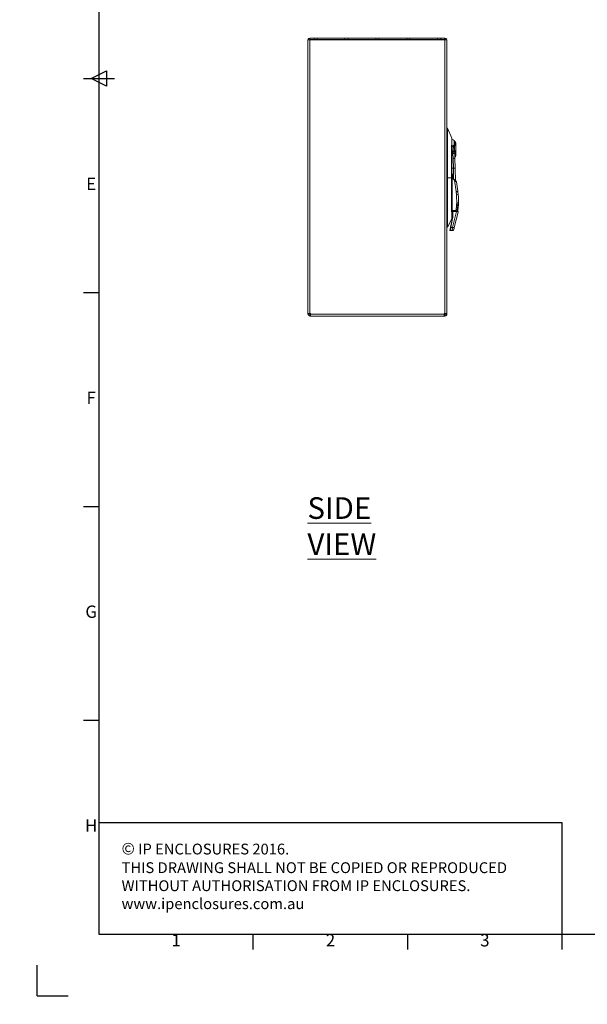
# Model space of a CAD drawing. Units: millimetres. Extents: x 63 to 4291, y 73 to 3057.
# Drawn here: x 63 to 982, y 73 to 1667 of the extents above; entities that cross this region are included whole.
import ezdxf
from ezdxf.enums import TextEntityAlignment as Align

# ---------------------------------------------------------------- set-up
doc = ezdxf.new("R2010")
doc.units = ezdxf.units.MM
doc.header["$LTSCALE"] = 2
doc.layers.add('Dimensions', color=7, linetype='Continuous')
doc.layers.add('Title Block', color=7, linetype='Continuous')
doc.styles.add('ISO Proportional', font='ARIALN.TTF', dxfattribs={"width": 0.8})
doc.styles.add('SLDTEXTSTYLE1', font='romans.shx', dxfattribs={"width": 0.75})
doc.styles.get("Standard").update_dxf_attribs({"font": 'romans.shx', "width": 0.8})

# ---------------------------------------------------------------- blocks, each defined once
blk = doc.blocks.new('ISO A1 title block')
at = {"layer": 'Title Block'}
for p, q in [((20, 574), (20, 20)), ((15, 297), (25, 297)), ((17.5, 297), (22.5, 299.5)), ((22.5, 294.5), (17.5, 297)), ((22.5, 299.5), (22.5, 294.5)), ((15, 227.75), (20, 227.75)), ((15, 158.5), (20, 158.5)), ((15, 89.25), (20, 89.25)), ((20, 20), (820, 20)), ((70, 15), (70, 20)), ((120, 15), (120, 20)), ((170, 15), (170, 20)), ((0, 0), (0, 10)), ((0, 0), (10, 0))]:
    blk.add_line(p, q, dxfattribs=at)
at = {"layer": 'Title Block', "style": 'ISO Proportional'}
for s, p in [('E', (17.5, 262.375)), ('F', (17.5, 193.125)), ('G', (17.5, 123.875)), ('H', (17.5, 54.625)), ('1', (45, 17.5)), ('2', (95, 17.5)), ('3', (145, 17.5))]:
    blk.add_text(s, height=4, dxfattribs=at).set_placement(p, align=Align.MIDDLE)
at = {"layer": 'Title Block', "style": 'ISO Proportional', "flags": 8}
for tag, p in [('FILENAME', (747, 43)), ('DATE', (772, 43)), ('SCALE', (802, 43)), ('EDITION', (787, 23)), ('SHEET', (802, 23))]:
    blk.add_attdef(tag, text='', height=2.5, dxfattribs=at).set_placement(p, align=Align.MIDDLE_LEFT)
blk.add_attdef('DRAWING_NUMBER', text='', height=3, dxfattribs=at).set_placement((755, 25), align=Align.MIDDLE)

msp = doc.modelspace()

# ---------------------------------------------------------------- hatches: boundary and pattern name
at = {"linetype": 'Continuous', "lineweight": 18}
h = msp.add_hatch(dxfattribs=at)
h.set_pattern_fill('ANSI32', style=0)
h.paths.add_polyline_path([(63.4, 73.5), (63.4, 73.6), (63, 73.6), (63, 73.5)], flags=0)
h = msp.add_hatch(dxfattribs=at)
h.set_pattern_fill('ANSI32', style=0)
h.paths.add_polyline_path([(113.5, 73.6), (113.5, 73.5), (113.8, 73.5), (113.8, 73.6)], flags=0)

# ---------------------------------------------------------------- linework, layer by layer
at = {"color": 7, "linetype": 'Continuous', "lineweight": 18}
for p, q in [((529.7, 1634.5), (529.9, 1635.8)), ((529.9, 1635), (529.7, 1634.4)), ((529.7, 1634.4), (529.7, 1634.5)), ((529.7, 1634.4), (529.7, 1191.9)), ((531.7, 1635), (529.9, 1635.8)), ((532.8, 1635), (529.9, 1635)), ((532.8, 1635.1), (532.8, 1637.6)), ((539.7, 1637.6), (532.8, 1637.6)), ((539.7, 1635.1), (532.8, 1635.1)), ((532.8, 1191.9), (532.8, 1635)), ((751.6, 1635), (532.8, 1635)), ((534, 1635), (534, 1635.1)), ((539.7, 1635.1), (539.7, 1637.6)), ((539.7, 1637.6), (544.7, 1637.6)), ((539.7, 1635.1), (544.7, 1635.1)), ((544.7, 1635.1), (544.7, 1637.6)), ((589.7, 1637.6), (544.7, 1637.6)), ((589.7, 1635.1), (544.7, 1635.1)), ((589.7, 1635.1), (589.7, 1637.6)), ((589.7, 1637.6), (594.7, 1637.6)), ((589.7, 1635.1), (594.7, 1635.1)), ((594.7, 1635.1), (594.7, 1637.6)), ((639.7, 1637.6), (594.7, 1637.6)), ((639.7, 1635.1), (594.7, 1635.1)), ((639.7, 1635.1), (639.7, 1637.6)), ((639.7, 1637.6), (644.7, 1637.6)), ((639.7, 1635.1), (644.7, 1635.1)), ((644.7, 1635.1), (644.7, 1637.6)), ((689.7, 1637.6), (644.7, 1637.6)), ((689.7, 1635.1), (644.7, 1635.1)), ((689.7, 1635.1), (689.7, 1637.6)), ((689.7, 1637.6), (694.7, 1637.6)), ((689.7, 1635.1), (694.7, 1635.1)), ((694.7, 1635.1), (694.7, 1637.6)), ((739.7, 1637.6), (694.7, 1637.6)), ((739.7, 1635.1), (694.7, 1635.1)), ((739.7, 1635.1), (739.7, 1637.6)), ((739.7, 1637.6), (744.7, 1637.6)), ((739.7, 1635.1), (744.7, 1635.1)), ((744.7, 1635.1), (744.7, 1637.6)), ((751.6, 1637.6), (744.7, 1637.6)), ((751.6, 1635.1), (744.7, 1635.1)), ((750.3, 1635.1), (750.3, 1635)), ((751.6, 1635.1), (751.6, 1637.6)), ((751.6, 1635), (751.6, 1191.9)), ((754.4, 1635), (751.6, 1635)), ((752.7, 1635), (754.4, 1635.8)), ((754.4, 1635.8), (754.7, 1634.5)), ((754.7, 1634.4), (754.4, 1635)), ((754.7, 1634.4), (754.7, 1634.5)), ((754.7, 1634.4), (754.7, 1191.9)), ((755.9, 1491.6), (754.7, 1491.6)), ((754.7, 1491.6), (755.9, 1491.6)), ((755.9, 1491.6), (762.8, 1475.7)), ((764.6, 1452.8), (764.6, 1454.6)), ((764.6, 1450.6), (764.6, 1452.8)), ((764.6, 1450.6), (764.7, 1442.7)), ((767.3, 1464.7), (767.3, 1464.8)), ((767.3, 1454.1), (767.3, 1454.2)), ((767.5, 1452.8), (767.3, 1454.1)), ((767.5, 1452.6), (767.5, 1452.8)), ((767.5, 1451.4), (767.5, 1452.6)), ((767.6, 1450.6), (767.5, 1451.4)), ((767.6, 1454.2), (767.8, 1452.9)), ((767.6, 1450.4), (767.6, 1450.6)), ((767.8, 1452.9), (767.8, 1452.8)), ((767.8, 1452.8), (767.8, 1451.6)), ((767.8, 1451.6), (767.9, 1450.9)), ((767.9, 1450.9), (767.9, 1450.7)), ((769.1, 1453.5), (769.1, 1454.5)), ((769.1, 1452.6), (769.1, 1453.5)), ((769.1, 1451.8), (769.1, 1452.6)), ((764.7, 1442.7), (765.2, 1426.8)), ((767.7, 1442.7), (767.6, 1450.4)), ((768.2, 1426.8), (767.7, 1442.7)), ((765.2, 1426.8), (765.5, 1417)), ((765.2, 1426.8), (765.2, 1426.8)), ((768.8, 1406.6), (768.2, 1426.8)), ((755.9, 1411.6), (762.4, 1411.6)), ((762.9, 1411.6), (762.4, 1411.6)), ((762.9, 1411.8), (762.9, 1359.4)), ((763.6, 1411.8), (763.4, 1411.6)), ((763.4, 1359.4), (763.4, 1411.6)), ((763.4, 1411.6), (767.1, 1407.9)), ((763.6, 1411.8), (767.3, 1408.1)), ((764.1, 1416.8), (764.1, 1411.4)), ((765.1, 1417.3), (764.6, 1417.3)), ((765.6, 1416.8), (765.6, 1414.8)), ((765.6, 1414.8), (765.6, 1409.9)), ((767.3, 1408.1), (767.1, 1407.9)), ((767.1, 1407.9), (769.6, 1389.5)), ((772.6, 1389.9), (770.5, 1404.8)), ((769.6, 1389.5), (772.6, 1389.9)), ((769.6, 1389.5), (769.7, 1388.6)), ((772.7, 1388.9), (769.7, 1388.6)), ((769.7, 1388.6), (770.2, 1384)), ((773.2, 1384.3), (772.7, 1388.9)), ((773.2, 1384.3), (770.2, 1384)), ((762.9, 1359.4), (762.9, 1358.9)), ((763.4, 1359.4), (762.9, 1359.4)), ((763.3, 1357.7), (763.4, 1356.7)), ((763.4, 1356.7), (763.5, 1356.1)), ((763.7, 1357.1), (763.7, 1346.9)), ((763.9, 1331.2), (770.3, 1357.1)), ((770.3, 1357.6), (764.2, 1357.6)), ((764.2, 1357.1), (764.2, 1357.6)), ((764.2, 1357.1), (770.3, 1357.1)), ((764.2, 1357.1), (764.2, 1346.8)), ((769.3, 1358.3), (764.4, 1358.3)), ((764.4, 1357.8), (764.4, 1358.3)), ((769.3, 1357.8), (764.4, 1357.8)), ((766.8, 1330.8), (773, 1355.7)), ((769.3, 1357.8), (769.3, 1358.3)), ((771.1, 1360.2), (771.2, 1360.9)), ((771.1, 1359.9), (771.1, 1360.2)), ((771.2, 1359.8), (771.3, 1360.1)), ((771.4, 1360.8), (771.3, 1360.1)), ((771.6, 1363.2), (771.7, 1364.2)), ((771.7, 1361), (771.6, 1360.4)), ((771.9, 1364.2), (771.7, 1363.2)), ((772, 1366.6), (772.1, 1367.6)), ((772.2, 1367.6), (772.1, 1366.6)), ((772.3, 1358.2), (772.2, 1358.3)), ((772.3, 1369.6), (772.4, 1370.7)), ((772.4, 1369.6), (772.5, 1370.7)), ((772.8, 1370.7), (772.6, 1369)), ((772.6, 1365.7), (772.6, 1365.7)), ((772.8, 1361.4), (772.7, 1361.5)), ((772.8, 1368.8), (772.8, 1368.8)), ((773, 1355.9), (773, 1355.7)), ((773.4, 1367.8), (773.4, 1367.9)), ((762.7, 1344.9), (755.9, 1331.6)), ((763.6, 1345.9), (760.7, 1331.4)), ((764.1, 1345.7), (761.2, 1331.2)), ((762.9, 1347.4), (763.2, 1347.4)), ((763.7, 1346.9), (763.6, 1345.9)), ((764.2, 1346.8), (764.1, 1345.7)), ((754.7, 1331.6), (755.9, 1331.6)), ((754.7, 1331.6), (755.9, 1331.6)), ((760.2, 1325.9), (763.2, 1325.9)), ((761.2, 1331.2), (763.9, 1331.2)), ((763.2, 1325.9), (763.3, 1326.1)), ((529.7, 1191.9), (532.8, 1191.9)), ((529.7, 1191.8), (529.7, 1191.9)), ((532.2, 1191.8), (529.7, 1191.8)), ((529.7, 1191.8), (529.7, 1190.7)), ((532.2, 1190.7), (529.7, 1190.7)), ((532.2, 1191.9), (532.2, 1191.8)), ((532.2, 1191.8), (532.2, 1190.7)), ((532.2, 1190.6), (532.2, 1190.8)), ((532.8, 1190.2), (532.4, 1190.2)), ((534, 1191.9), (532.8, 1191.9)), ((534, 1190.2), (532.8, 1190.2)), ((532.8, 1190.1), (532.8, 1187.6)), ((534, 1190.1), (532.8, 1190.1)), ((534, 1187.6), (532.8, 1187.6)), ((534, 1190.7), (534, 1191.9)), ((750.3, 1190.7), (534, 1190.7)), ((534, 1190.7), (534, 1187.6)), ((750.3, 1187.6), (534, 1187.6)), ((751.6, 1191.9), (750.3, 1191.9)), ((750.3, 1191.9), (750.3, 1190.7)), ((750.3, 1187.6), (750.3, 1190.7)), ((751.6, 1190.2), (750.3, 1190.2)), ((751.6, 1190.1), (750.3, 1190.1)), ((751.6, 1187.6), (750.3, 1187.6)), ((751.6, 1191.9), (754.7, 1191.9)), ((751.9, 1190.2), (751.6, 1190.2)), ((751.6, 1190.1), (751.6, 1187.6)), ((752.2, 1190.8), (752.1, 1190.6)), ((752.2, 1191.9), (752.2, 1191.8)), ((752.2, 1191.8), (754.7, 1191.8)), ((752.2, 1191.8), (752.2, 1190.7)), ((752.2, 1190.7), (754.7, 1190.7)), ((754.7, 1191.8), (754.7, 1191.9)), ((754.7, 1191.8), (754.7, 1190.7))]:
    msp.add_line(p, q, dxfattribs=at)
at = {"color": 8, "linetype": 'Continuous', "lineweight": 18}
for p, q in [((762.9, 1460.9), (763.1, 1461.3)), ((764.6, 1454.6), (762.9, 1454.4)), ((764.6, 1452.8), (762.9, 1452.8)), ((762.9, 1426.8), (765.2, 1426.8)), ((762.9, 1426.8), (765.2, 1426.8)), ((754.7, 1411.6), (755.9, 1411.6)), ((765.6, 1414.8), (765.7, 1409.7)), ((763.2, 1347.4), (763.2, 1358)), ((764.4, 1357.6), (764.4, 1357.8)), ((770.3, 1357.1), (770.3, 1357.6)), ((771.2, 1359.7), (771.2, 1359.8)), ((771.6, 1360.4), (771.4, 1359.3)), ((771.7, 1363), (771.7, 1363.2)), ((532.8, 1191.9), (532.8, 1190.2)), ((751.6, 1190.2), (751.6, 1191.9))]:
    msp.add_line(p, q, dxfattribs=at)
at = {"color": 7, "linetype": 'Continuous', "lineweight": 18, "flags": 128}
for points in [[(762.4, 1463.7), (762.4, 1463.6), (762.4, 1463.6), (762.4, 1463.5), (762.4, 1463.3), (762.4, 1462.9), (762.4, 1462.3), (762.4, 1461.1), (762.4, 1459.1), (762.4, 1455.5), (762.4, 1449.1), (762.4, 1437.6), (762.4, 1411.6)], [(769.1, 1453.5), (769, 1453.4), (769, 1453.3), (768.9, 1453.2), (768.7, 1453.1), (768.5, 1453), (768.3, 1452.9), (768.1, 1452.9), (767.8, 1452.8)], [(762.4, 1411.6), (762.4, 1384.3), (762.4, 1369), (762.4, 1362.3), (762.4, 1359.4), (762.4, 1358.1), (762.4, 1357.5), (762.4, 1357.2), (762.4, 1357.1), (762.4, 1357.1), (762.4, 1357.1), (762.4, 1357)], [(773, 1355.7), (773, 1355.8), (773, 1355.9)], [(763.2, 1325.9), (763.7, 1325.9), (763.9, 1326)]]:
    msp.add_lwpolyline(points, dxfattribs=at)
at = {"color": 8, "linetype": 'Continuous', "lineweight": 18, "flags": 128}
for points in [[(763.7, 1357.4), (763.7, 1357.4), (763.6, 1357.5)], [(772.3, 1358.2), (772.3, 1358.2), (772.3, 1358.3)]]:
    msp.add_lwpolyline(points, dxfattribs=at)
at = {"color": 7, "linetype": 'Continuous', "lineweight": 18}
for centre, radius, start, end in [((532.8, 1634.5), 3.1, 90, 155.4447), ((532.8, 1634.5), 0.6, 90, 123.5573), ((751.6, 1634.5), 3.1, 24.5553, 90), ((751.6, 1634.5), 0.6, 56.4427, 90), ((761.9, 1475.3), 1, 0, 23.5638), ((759.6, 1462.6), 11.4, 53.4614, 73.0117), ((751.7, 1434.1), 29.5, 67.3055, 67.6303), ((764.9, 1446.7), 7.88, 72.2609, 92.6363), ((765.1, 1383.7), 69.1, 88.0114, 90.4251), ((765.3, 1405.2), 45.4, 87.1311, 90.916), ((765.8, 1461.8), 3.26, 63.3686, 80.4803), ((767.9, 1452.3), 0.647, 104.8529, 135.3169), ((767.9, 1452.2), 0.623, 105.1208, 137.2278), ((768, 1451.2), 0.47, 105.2467, 154.0604), ((767.9, 1450.5), 0.404, 102.525, 163.6163), ((767.7, 1453.1), 1.47, 276.5859, 341.1516), ((767.5, 1452.2), 1.56, 281.545, 346.212), ((766.8, 1399.7), 43, 88.8022, 92.798), ((763.2, 1411.8), 0.3, 45, 180), ((764.6, 1416.8), 0.5, 90, 180), ((765.1, 1416.8), 0.5, 30.7836, 90), ((770.2, 1404.8), 0.3, 7.8573, 45), ((747.8, 1386.5), 25, 5.5864, 7.8573), ((772.6, 1371.1), 0.388, 288.8365, 341.8337), ((673.6, 1374.5), 100, 357.4506, 5.5864), ((763.4, 1356.4), 0.328, 49.1762, 95.7752), ((764.2, 1357.1), 0.5, 90, 180), ((764, 1358.3), 1.24, 252.3487, 275.7166), ((770.8, 1357.9), 2.26, 77.4061, 81.1002), ((770.6, 1357.2), 2.71, 77.9008, 80.9996), ((770.9, 1358.7), 2.19, 77.7451, 81.5111), ((771.5, 1360.1), 0.285, 86.7101, 168.5796), ((771.3, 1361.2), 1.98, 78.8846, 82.905), ((771.5, 1362.3), 1.89, 79.3737, 83.5096), ((771.5, 1361.3), 0.375, 293.4173, 344.2962), ((771.8, 1364.9), 1.7, 80.5196, 84.9427), ((772, 1366), 1.62, 81.014, 85.5691), ((772, 1364.7), 0.386, 292.1905, 342.5806), ((673.6, 1374.5), 100, 350.0216, 350.5715), ((772.2, 1368.6), 1.03, 79.6906, 86.6067), ((772.3, 1360.5), 0.287, 267.1979, 350.1448), ((772.3, 1370), 0.698, 77.1645, 87.0539), ((772.4, 1368.1), 0.397, 290.8644, 340.4998), ((673.6, 1374.5), 100, 351.8729, 352.4334), ((772.8, 1363.7), 0.285, 266.7294, 351.4334), ((773.1, 1367), 0.282, 266.0887, 352.428), ((673.6, 1374.5), 100, 353.7507, 354.3204), ((773.3, 1370.1), 0.283, 266.4145, 354.1062), ((673.6, 1374.5), 100, 355.6658, 356.1082), ((761.9, 1345.4), 1, 332.6789, 0), ((763.2, 1346.9), 0.5, 0, 90), ((764.2, 1347), 1.3, 241.5549, 264.3542), ((764, 1348.1), 1.24, 252.3487, 275.7166), ((760.2, 1326.4), 0.5, 168.6901, 270), ((761.3, 1332.5), 1.3, 241.5549, 264.3542), ((766.4, 1338.2), 7.41, 250.4935, 273.3876), ((763.2, 1328.9), 3, 318.5717, 346), ((532.8, 1190.7), 3.1, 180, 270), ((532.8, 1190.7), 0.6, 180, 270), ((751.6, 1190.7), 3.1, 270, 0), ((751.6, 1190.7), 0.6, 270, 0)]:
    msp.add_arc(centre, radius, start, end, dxfattribs=at)
at = {"color": 8, "linetype": 'Continuous', "lineweight": 18}
for centre, radius, start, end in [((759.6, 1462.8), 3.81, 337.6205, 28.6095), ((771.5, 1358.9), 0.243, 335.8362, 56.629), ((772, 1362.2), 0.235, 335.8114, 52.5299), ((772.4, 1365.6), 0.229, 336.2778, 43.7558), ((772.5, 1361.4), 0.268, 352.8139, 34.5464), ((772.7, 1368.6), 0.226, 338.1566, 44.1517)]:
    msp.add_arc(centre, radius, start, end, dxfattribs=at)
at = {"color": 7, "linetype": 'Continuous', "lineweight": 18}
for points, knots in [([(755.9, 1491.6), (755.9, 1491.5), (755.9, 1491.5), (755.9, 1491.6), (755.9, 1491.4), (755.9, 1490.6), (755.9, 1489.4), (755.9, 1487.9), (755.9, 1486.4), (755.9, 1484.9), (755.9, 1460), (755.9, 1435.5), (755.9, 1411.6)], [0, 0, 0, 0, 0.125046, 0.140677, 0.156217, 0.171757, 0.187296, 0.202835, 0.218463, 0.234093, 0.249724, 1, 1, 1, 1]), ([(762.8, 1475.7), (762.8, 1475.7), (762.8, 1475.6), (762.8, 1474.9), (762.8, 1473.8), (762.8, 1472.3), (762.8, 1470.5), (762.8, 1468.5), (762.7, 1466.5), (762.6, 1465.1), (762.5, 1464.3), (762.4, 1464), (762.4, 1463.8), (762.4, 1463.8), (762.4, 1463.7), (762.4, 1463.7), (762.4, 1463.7), (762.4, 1463.7), (762.4, 1463.7)], [0, 0, 0, 0, 0.123891, 0.247978, 0.371533, 0.495609, 0.619041, 0.744013, 0.869703, 0.942269, 0.9745, 0.988758, 0.995049, 0.997821, 0.999041, 0.999578, 0.999814, 1, 1, 1, 1]), ([(762.9, 1411.6), (762.9, 1423.4), (762.9, 1436), (762.9, 1449.5), (762.9, 1452), (762.9, 1454.5), (762.9, 1457), (762.9, 1459.5), (762.9, 1462), (762.9, 1464.5), (762.9, 1466.9), (762.9, 1469), (762.9, 1470.8), (762.9, 1472.4), (762.9, 1473.7), (762.9, 1474.6), (762.9, 1475.2), (762.9, 1475.3), (762.9, 1475.3)], [0, 0, 0, 0, 0.499941, 0.535093, 0.570245, 0.605397, 0.640549, 0.675701, 0.710853, 0.746003, 0.781236, 0.812391, 0.843699, 0.874895, 0.906199, 0.93744, 0.968731, 1, 1, 1, 1]), ([(767.2, 1470.8), (767.1, 1470.9), (766.9, 1471.3), (766.6, 1471.6), (766.3, 1471.7)], [0, 0, 0, 0, 0.359917, 1, 1, 1, 1]), ([(767.5, 1470.4), (767.4, 1470.5), (767.3, 1470.6), (767.2, 1470.7), (767.2, 1470.8)], [0, 0, 0, 0, 0.5, 1, 1, 1, 1]), ([(769.1, 1467.3), (769, 1467.6), (769, 1468.2), (768.7, 1469.1), (768.2, 1469.9), (767.7, 1470.3), (767.4, 1470.5)], [0, 0, 0, 0, 0.24546, 0.498474, 0.752282, 1, 1, 1, 1]), ([(769.1, 1463.5), (769.1, 1463.9), (769.1, 1464.9), (769.1, 1466.1), (769.1, 1466.8), (769.1, 1467.2), (769.1, 1467.2), (769.1, 1467.3)], [0, 0, 0, 0, 0.250386, 0.501583, 0.752737, 0.880894, 1, 1, 1, 1]), ([(763.1, 1461.3), (763.7, 1461.9), (765, 1463.1), (765.9, 1464.4), (766.3, 1465)], [0, 0, 0, 0, 0.500731, 1, 1, 1, 1]), ([(766.3, 1465), (766.3, 1464.7), (766.1, 1464), (765.9, 1462.9), (765.7, 1461.7), (765.4, 1460.5), (765.2, 1459.4), (765, 1458.4), (764.9, 1457.5), (764.8, 1456.4), (764.6, 1455.5), (764.6, 1454.9), (764.6, 1454.6)], [0, 0, 0, 0, 0.106499, 0.216126, 0.314969, 0.454208, 0.549517, 0.634229, 0.73301, 0.827864, 0.925312, 1, 1, 1, 1]), ([(767.3, 1454.2), (767.2, 1455.1), (766.9, 1456.9), (766.9, 1459.6), (767.1, 1462.3), (767.2, 1463.9), (767.3, 1464.7)], [0, 0, 0, 0, 0.251169, 0.505352, 0.754708, 1, 1, 1, 1]), ([(767.5, 1464.6), (767.5, 1463.8), (767.3, 1462.2), (767.1, 1459.6), (767.2, 1457), (767.5, 1455.2), (767.6, 1454.4)], [0, 0, 0, 0, 0.246876, 0.497268, 0.750073, 1, 1, 1, 1]), ([(767.5, 1464.6), (767.5, 1464.7), (767.4, 1464.7), (767.3, 1464.8), (767.3, 1464.8)], [0, 0, 0, 0, 0.5, 1, 1, 1, 1]), ([(767.5, 1464.6), (767.5, 1464.6), (767.4, 1464.6), (767.3, 1464.7), (767.3, 1464.7)], [0, 0, 0, 0, 0.499997, 1, 1, 1, 1]), ([(767.3, 1454.2), (767.4, 1454.3), (767.4, 1454.3), (767.5, 1454.4), (767.6, 1454.4)], [0, 0, 0, 0, 0.500004, 1, 1, 1, 1]), ([(767.6, 1454.2), (767.6, 1454.2), (767.4, 1454.1), (767.4, 1454.1), (767.3, 1454.1)], [0, 0, 0, 0, 0.499997, 1, 1, 1, 1]), ([(767.5, 1464.6), (767.5, 1464.6), (767.5, 1464.6), (767.5, 1464.6), (767.5, 1464.6)], [0, 0, 0, 0, 0.500142, 1, 1, 1, 1]), ([(767.5, 1464.6), (767.8, 1464.6), (768.2, 1464.4), (768.7, 1464.1), (769, 1463.8), (769, 1463.6), (769.1, 1463.5)], [0, 0, 0, 0, 0.248112, 0.501737, 0.75446, 1, 1, 1, 1]), ([(767.6, 1454.2), (767.8, 1454.2), (768.3, 1454.3), (768.7, 1454.3), (769, 1454.4), (769, 1454.5), (769.1, 1454.5)], [0, 0, 0, 0, 0.248416, 0.501897, 0.754395, 1, 1, 1, 1]), ([(767.6, 1454.4), (767.6, 1454.4), (767.6, 1454.3), (767.6, 1454.2), (767.6, 1454.2)], [0, 0, 0, 0, 0.497887, 1, 1, 1, 1]), ([(767.6, 1450.4), (767.6, 1450.4), (767.6, 1450.5), (767.6, 1450.5), (767.7, 1450.6), (767.8, 1450.7), (767.9, 1450.7)], [0, 0, 0, 0, 0.248102, 0.500778, 0.753053, 1, 1, 1, 1]), ([(769.1, 1454.5), (769.1, 1455), (769.1, 1456), (769.1, 1457.5), (769.1, 1459.1), (769.1, 1460.6), (769.1, 1462.1), (769.1, 1463), (769.1, 1463.5)], [0, 0, 0, 0, 0.156538, 0.335399, 0.500436, 0.671458, 0.837, 1, 1, 1, 1]), ([(769.1, 1447.6), (769.1, 1447.6), (769.1, 1447.6), (769.1, 1447.7), (769.1, 1447.9), (769.1, 1448.1), (769.1, 1448.5), (769.1, 1449.2), (769.1, 1450.3), (769.1, 1451.3), (769.1, 1451.8)], [0, 0, 0, 0, 0.000293, 0.121418, 0.184462, 0.250302, 0.370389, 0.500402, 0.750266, 1, 1, 1, 1]), ([(767.8, 1444.8), (767.8, 1444.8), (767.9, 1444.8), (767.9, 1444.8), (767.9, 1444.8)], [0, 0, 0, 0, 0.026961, 1, 1, 1, 1]), ([(767.9, 1444.8), (768.1, 1445), (768.4, 1445.4), (768.8, 1446.1), (769, 1446.9), (769, 1447.4), (769.1, 1447.6)], [0, 0, 0, 0, 0.249344, 0.502323, 0.754108, 1, 1, 1, 1]), ([(768.2, 1426.8), (768.2, 1426.8), (768.1, 1426.8), (767.9, 1426.8), (767.5, 1426.8), (767, 1426.8), (766.2, 1426.8), (765.5, 1426.8), (765.2, 1426.8)], [0, 0, 0, 0, 0.15502, 0.301532, 0.439528, 0.569003, 0.801393, 1, 1, 1, 1]), ([(765.2, 1426.8), (765.5, 1426.8), (766.2, 1426.8), (767, 1426.8), (767.5, 1426.8), (767.9, 1426.8), (768.1, 1426.8), (768.2, 1426.8), (768.2, 1426.8)], [0, 0, 0, 0, 0.198607, 0.430997, 0.560472, 0.698468, 0.84498, 1, 1, 1, 1]), ([(755.9, 1411.6), (755.9, 1387.6), (755.9, 1363.2), (755.9, 1338.2), (755.9, 1336.7), (755.9, 1335.2), (755.9, 1333.8), (755.9, 1332.6), (755.9, 1331.7), (755.9, 1331.5), (755.9, 1331.7), (755.9, 1331.6), (755.9, 1331.6)], [0, 0, 0, 0, 0.750276, 0.765907, 0.781537, 0.797165, 0.812704, 0.828243, 0.843783, 0.859323, 0.874954, 1, 1, 1, 1]), ([(762.9, 1411.8), (762.9, 1411.8), (762.9, 1411.8), (762.9, 1411.8), (762.9, 1411.8), (763, 1411.8), (763.1, 1411.7), (763.2, 1411.7), (763.3, 1411.7), (763.4, 1411.6)], [0, 0, 0, 0, 0.115585, 0.23513, 0.35925, 0.488491, 0.701031, 0.839778, 1, 1, 1, 1]), ([(762.9, 1359.3), (762.9, 1359.9), (762.9, 1362), (762.9, 1365.6), (762.9, 1370.2), (762.9, 1385.5), (762.9, 1399.3), (762.9, 1411.6)], [0, 0, 0, 0, 0.031822, 0.119838, 0.207854, 0.295871, 1, 1, 1, 1]), ([(763.4, 1412), (763.4, 1412), (763.4, 1412), (763.4, 1412), (763.4, 1412), (763.4, 1412), (763.5, 1411.9), (763.5, 1411.9), (763.6, 1411.8)], [0, 0, 0, 0, 0.104971, 0.209715, 0.321578, 0.446659, 0.711703, 1, 1, 1, 1]), ([(765.5, 1417), (765.5, 1417), (765.6, 1416.9), (765.6, 1416.8), (765.6, 1416.8)], [0, 0, 0, 0, 0.627175, 1, 1, 1, 1]), ([(767.1, 1407.9), (767.5, 1407.5), (768.4, 1406.8), (769.3, 1405.9), (770, 1405.3), (770.3, 1405), (770.5, 1404.8), (770.5, 1404.8), (770.5, 1404.8)], [0, 0, 0, 0, 0.284769, 0.567409, 0.696067, 0.808339, 0.906931, 1, 1, 1, 1]), ([(767.3, 1408.1), (767.7, 1407.7), (768.5, 1407), (769.3, 1406.1), (769.9, 1405.5), (770.2, 1405.2), (770.4, 1405), (770.4, 1405), (770.4, 1405)], [0, 0, 0, 0, 0.29055, 0.576531, 0.702223, 0.815211, 0.910192, 1, 1, 1, 1]), ([(770.2, 1384), (770.4, 1381.1), (770.8, 1375.4), (770.5, 1366.8), (769.7, 1361.1), (769.3, 1358.3)], [0, 0, 0, 0, 0.333274, 0.666717, 1, 1, 1, 1]), ([(772.4, 1370.7), (772.4, 1370.7), (772.4, 1370.8), (772.4, 1371), (772.5, 1371.1), (772.7, 1371.1), (772.8, 1371.1), (772.9, 1371), (773, 1371)], [0, 0, 0, 0, 0.129667, 0.250484, 0.372162, 0.50036, 0.721571, 1, 1, 1, 1]), ([(772.5, 1370.7), (772.5, 1370.7), (772.5, 1370.7), (772.5, 1370.8), (772.5, 1370.8), (772.5, 1370.9), (772.6, 1370.9), (772.6, 1370.9), (772.6, 1370.9), (772.6, 1370.9), (772.7, 1370.8), (772.7, 1370.8), (772.8, 1370.7)], [0, 0, 0, 0, 0.117448, 0.17099, 0.220804, 0.267921, 0.314064, 0.363134, 0.416848, 0.541283, 0.684374, 1, 1, 1, 1]), ([(773, 1371), (773.2, 1370.8), (773.4, 1370.6), (773.5, 1370.3), (773.5, 1370.1), (773.5, 1370.1)], [0, 0, 0, 0, 0.497766, 0.816986, 1, 1, 1, 1]), ([(762.4, 1357), (762.4, 1357), (762.4, 1357), (762.4, 1357), (762.4, 1357), (762.4, 1357), (762.4, 1356.9), (762.4, 1356.8), (762.5, 1356.5), (762.5, 1356.2), (762.6, 1355.5), (762.7, 1354.1), (762.7, 1352.2), (762.8, 1350.2), (762.8, 1348.3), (762.8, 1346.8), (762.8, 1345.7), (762.7, 1345), (762.7, 1345), (762.7, 1344.9)], [0, 0, 0, 0, 0.000715, 0.001278, 0.002281, 0.004074, 0.007272, 0.01298, 0.023158, 0.041281, 0.073281, 0.12948, 0.255679, 0.379913, 0.504099, 0.627714, 0.751515, 0.875473, 1, 1, 1, 1]), ([(764.4, 1357.8), (764.3, 1357.8), (764.1, 1357.9), (763.8, 1358), (763.5, 1358.1), (763.2, 1358.4), (762.9, 1358.8), (762.9, 1359.2), (762.9, 1359.4)], [0, 0, 0, 0, 0.119586, 0.242543, 0.369561, 0.501228, 0.750856, 1, 1, 1, 1]), ([(763.8, 1357.4), (763.7, 1357.4), (763.5, 1357.5), (763.2, 1357.8), (762.9, 1358.3), (762.9, 1358.7), (762.9, 1358.9)], [0, 0, 0, 0, 0.161253, 0.33644, 0.668193, 1, 1, 1, 1]), ([(762.9, 1345.4), (762.9, 1345.4), (762.9, 1345.5), (762.9, 1346.1), (762.9, 1347.1), (762.9, 1348.4), (762.9, 1350.1), (762.9, 1352), (762.9, 1354.1), (762.9, 1356.5), (762.9, 1358.1), (762.9, 1358.9)], [0, 0, 0, 0, 0.110337, 0.220292, 0.32998, 0.439873, 0.549976, 0.65959, 0.769721, 0.879487, 1, 1, 1, 1]), ([(764.4, 1358.3), (764.3, 1358.3), (764.1, 1358.3), (763.9, 1358.4), (763.8, 1358.5), (763.6, 1358.7), (763.4, 1359), (763.4, 1359.3), (763.4, 1359.4)], [0, 0, 0, 0, 0.124185, 0.250393, 0.373531, 0.50086, 0.750632, 1, 1, 1, 1]), ([(763.4, 1356.7), (763.4, 1356.9), (763.4, 1357.1), (763.4, 1357.4), (763.5, 1357.5), (763.5, 1357.6)], [0, 0, 0, 0, 0.541464, 0.786901, 1, 1, 1, 1]), ([(763.5, 1356.1), (763.5, 1356.2), (763.6, 1356.3), (763.6, 1356.4), (763.6, 1356.5), (763.7, 1356.6), (763.7, 1356.6)], [0, 0, 0, 0, 0.499479, 0.55707, 0.659479, 1, 1, 1, 1]), ([(773, 1355.9), (773, 1356.1), (773, 1356.4), (772.6, 1356.9), (772.2, 1357.2), (771.7, 1357.4), (771, 1357.6), (770.6, 1357.6), (770.3, 1357.6)], [0, 0, 0, 0, 0.172439, 0.398324, 0.53168, 0.677702, 0.834565, 1, 1, 1, 1]), ([(771.7, 1358.8), (771.6, 1358.9), (771.5, 1359), (771.2, 1359.2), (771.1, 1359.5), (771.1, 1359.7), (771.1, 1359.8), (771.1, 1359.9)], [0, 0, 0, 0, 0.261877, 0.500567, 0.749911, 0.879216, 1, 1, 1, 1]), ([(771.2, 1360.9), (771.2, 1360.9), (771.3, 1361), (771.3, 1361.1), (771.4, 1361.2), (771.5, 1361.2), (771.6, 1361.3), (771.7, 1361.3), (771.8, 1361.2), (771.9, 1361.2)], [0, 0, 0, 0, 0.127971, 0.250954, 0.374641, 0.500526, 0.612554, 0.730644, 1, 1, 1, 1]), ([(771.6, 1359.2), (771.5, 1359.2), (771.4, 1359.2), (771.3, 1359.4), (771.2, 1359.6), (771.2, 1359.7), (771.2, 1359.8), (771.2, 1359.8)], [0, 0, 0, 0, 0.273151, 0.533895, 0.778334, 0.893057, 1, 1, 1, 1]), ([(771.4, 1360.8), (771.4, 1360.9), (771.4, 1360.9), (771.4, 1361), (771.4, 1361), (771.5, 1361), (771.5, 1361), (771.5, 1361), (771.5, 1361), (771.6, 1361), (771.6, 1361), (771.7, 1361)], [0, 0, 0, 0, 0.122747, 0.234439, 0.28713, 0.338311, 0.389991, 0.442797, 0.558951, 0.692127, 1, 1, 1, 1]), ([(772.2, 1362.1), (772.1, 1362.2), (772, 1362.3), (771.8, 1362.5), (771.6, 1362.8), (771.6, 1363), (771.6, 1363.1), (771.6, 1363.2)], [0, 0, 0, 0, 0.262273, 0.500561, 0.749739, 0.879495, 1, 1, 1, 1]), ([(772.3, 1358.2), (772.3, 1358.4), (772.2, 1358.6), (772, 1358.9), (771.7, 1359.1), (771.6, 1359.2)], [0, 0, 0, 0, 0.399943, 0.676923, 1, 1, 1, 1]), ([(771.7, 1364.2), (771.7, 1364.2), (771.7, 1364.3), (771.8, 1364.4), (771.9, 1364.5), (772, 1364.6), (772.1, 1364.6), (772.2, 1364.6), (772.3, 1364.6), (772.4, 1364.5)], [0, 0, 0, 0, 0.128619, 0.25072, 0.374285, 0.500512, 0.610105, 0.727417, 1, 1, 1, 1]), ([(772.1, 1362.4), (772.1, 1362.4), (772, 1362.5), (771.8, 1362.7), (771.7, 1362.9), (771.7, 1363), (771.7, 1363.1), (771.7, 1363.2)], [0, 0, 0, 0, 0.273238, 0.53345, 0.777614, 0.892645, 1, 1, 1, 1]), ([(771.7, 1361), (771.9, 1360.8), (772.3, 1360.6), (772.3, 1360.3), (772.3, 1360.2)], [0, 0, 0, 0, 0.499484, 1, 1, 1, 1]), ([(771.9, 1364.2), (771.9, 1364.2), (771.9, 1364.2), (771.9, 1364.3), (771.9, 1364.3), (771.9, 1364.4), (772, 1364.4), (772, 1364.4), (772, 1364.4), (772.1, 1364.4), (772.1, 1364.3), (772.1, 1364.3)], [0, 0, 0, 0, 0.122581, 0.233031, 0.284399, 0.333829, 0.38393, 0.435881, 0.552732, 0.68873, 1, 1, 1, 1]), ([(771.9, 1361.2), (772.1, 1361.1), (772.6, 1360.8), (772.6, 1360.5), (772.6, 1360.4)], [0, 0, 0, 0, 0.49953, 1, 1, 1, 1]), ([(772.6, 1365.5), (772.5, 1365.5), (772.4, 1365.6), (772.2, 1365.9), (772.1, 1366.1), (772, 1366.4), (772, 1366.5), (772, 1366.6)], [0, 0, 0, 0, 0.262079, 0.49946, 0.748663, 0.879411, 1, 1, 1, 1]), ([(772.1, 1367.6), (772.1, 1367.7), (772.1, 1367.8), (772.2, 1367.9), (772.3, 1368), (772.4, 1368), (772.5, 1368.1), (772.6, 1368), (772.7, 1368), (772.7, 1368)], [0, 0, 0, 0, 0.12941, 0.250043, 0.373477, 0.500179, 0.606746, 0.723187, 1, 1, 1, 1]), ([(772.6, 1365.7), (772.5, 1365.8), (772.3, 1365.9), (772.2, 1366.2), (772.1, 1366.4), (772.1, 1366.5), (772.1, 1366.6)], [0, 0, 0, 0, 0.468143, 0.731953, 0.86755, 1, 1, 1, 1]), ([(772.1, 1364.3), (772.3, 1364.2), (772.7, 1363.9), (772.7, 1363.6), (772.7, 1363.4)], [0, 0, 0, 0, 0.500188, 1, 1, 1, 1]), ([(772.8, 1361.5), (772.7, 1361.6), (772.7, 1362), (772.3, 1362.2), (772.1, 1362.4)], [0, 0, 0, 0, 0.41669, 1, 1, 1, 1]), ([(772.2, 1367.6), (772.2, 1367.6), (772.2, 1367.7), (772.3, 1367.8), (772.3, 1367.8), (772.3, 1367.8), (772.3, 1367.8), (772.4, 1367.9), (772.4, 1367.8), (772.5, 1367.8), (772.5, 1367.7), (772.5, 1367.7)], [0, 0, 0, 0, 0.122856, 0.232551, 0.282442, 0.329969, 0.378222, 0.429483, 0.547945, 0.687102, 1, 1, 1, 1]), ([(772.2, 1367.5), (772.2, 1367.4), (772.2, 1367.2), (772.2, 1367.1), (772.2, 1367.2), (772.2, 1367.5), (772.2, 1367.6)], [0, 0, 0, 0, 0.146815, 0.476817, 0.808425, 1, 1, 1, 1]), ([(772.2, 1358.5), (772.2, 1358.6), (772.3, 1358.8), (772.5, 1359.5), (772.6, 1360.1), (772.6, 1360.4)], [0, 0, 0, 0, 0.269478, 0.63408, 1, 1, 1, 1]), ([(772.9, 1368.5), (772.8, 1368.6), (772.7, 1368.7), (772.5, 1369), (772.3, 1369.2), (772.3, 1369.5), (772.3, 1369.6), (772.3, 1369.6)], [0, 0, 0, 0, 0.263318, 0.499438, 0.748639, 0.87975, 1, 1, 1, 1]), ([(772.8, 1368.8), (772.7, 1368.9), (772.6, 1369), (772.5, 1369.3), (772.4, 1369.5), (772.4, 1369.6), (772.4, 1369.6)], [0, 0, 0, 0, 0.470664, 0.734247, 0.869092, 1, 1, 1, 1]), ([(772.4, 1364.5), (772.6, 1364.4), (772.8, 1364.2), (773, 1363.9), (773, 1363.7), (773, 1363.7)], [0, 0, 0, 0, 0.49942, 0.678098, 1, 1, 1, 1]), ([(772.5, 1367.7), (772.7, 1367.6), (773, 1367.2), (773, 1366.9), (773, 1366.7)], [0, 0, 0, 0, 0.500982, 1, 1, 1, 1]), ([(772.5, 1359.4), (772.5, 1359.5), (772.5, 1359.6), (772.6, 1360), (772.6, 1360.4), (772.6, 1360.4)], [0, 0, 0, 0, 0.481068, 0.961949, 1, 1, 1, 1]), ([(773.1, 1364.7), (773.1, 1364.9), (773.1, 1365.2), (772.7, 1365.6), (772.6, 1365.7)], [0, 0, 0, 0, 0.502166, 1, 1, 1, 1]), ([(772.7, 1368), (772.9, 1367.8), (773.1, 1367.6), (773.3, 1367.4), (773.3, 1367.2), (773.3, 1367.1), (773.3, 1367)], [0, 0, 0, 0, 0.500251, 0.593743, 0.749872, 1, 1, 1, 1]), ([(772.8, 1370.7), (772.9, 1370.6), (773.2, 1370.3), (773.2, 1370), (773.2, 1369.8)], [0, 0, 0, 0, 0.498436, 1, 1, 1, 1]), ([(773.4, 1367.9), (773.4, 1368), (773.3, 1368.3), (773, 1368.6), (772.8, 1368.8)], [0, 0, 0, 0, 0.499589, 1, 1, 1, 1]), ([(772.8, 1361.6), (772.8, 1361.6), (772.8, 1361.7), (772.8, 1362), (772.9, 1362.7), (773, 1363.3), (773, 1363.7)], [0, 0, 0, 0, 0.097421, 0.398957, 0.699291, 1, 1, 1, 1]), ([(772.9, 1362.4), (772.9, 1362.5), (772.9, 1362.5), (773, 1362.9), (773, 1363.4), (773, 1363.7)], [0, 0, 0, 0, 0.336971, 0.674079, 1, 1, 1, 1]), ([(773.1, 1364.7), (773.1, 1364.7), (773.1, 1364.7), (773.2, 1365.1), (773.3, 1365.9), (773.3, 1366.6), (773.3, 1367)], [0, 0, 0, 0, 0.0904, 0.394224, 0.696964, 1, 1, 1, 1]), ([(773.1, 1364.6), (773.1, 1364.6), (773.1, 1364.7), (773.1, 1364.7), (773.1, 1364.7), (773.1, 1364.8)], [0, 0, 0, 0, 0.066628, 0.544349, 1, 1, 1, 1]), ([(773.2, 1365.5), (773.2, 1365.6), (773.2, 1365.6), (773.3, 1366.1), (773.3, 1366.5), (773.3, 1366.9), (773.3, 1367)], [0, 0, 0, 0, 0.313833, 0.627743, 0.940482, 1, 1, 1, 1]), ([(773.5, 1370.1), (773.5, 1369.7), (773.5, 1369), (773.4, 1368.2), (773.4, 1367.8), (773.4, 1367.8), (773.4, 1367.8)], [0, 0, 0, 0, 0.304359, 0.608537, 0.913726, 1, 1, 1, 1]), ([(773.5, 1370), (773.5, 1370), (773.5, 1369.7), (773.5, 1369.7), (773.5, 1369.7)], [0, 0, 0, 0, 0.245086, 1, 1, 1, 1]), ([(760.7, 1331.4), (760.5, 1330.8), (760.3, 1329.4), (759.9, 1327.8), (759.7, 1326.7), (759.7, 1326.5), (759.7, 1326.5)], [0, 0, 0, 0, 0.243584, 0.503048, 0.760643, 1, 1, 1, 1]), ([(761.2, 1331.2), (761.1, 1331), (761, 1330.5), (760.9, 1329.8), (760.7, 1329), (760.6, 1328.2), (760.4, 1327.4), (760.3, 1326.7), (760.2, 1326.1), (760.2, 1325.9), (760.2, 1325.9)], [0, 0, 0, 0, 0.092284, 0.173452, 0.243502, 0.378902, 0.503094, 0.634754, 0.761139, 1, 1, 1, 1]), ([(763.2, 1326), (763.5, 1326), (764, 1326), (764.7, 1326.2), (765.3, 1326.6), (765.6, 1327.1), (765.8, 1327.3)], [0, 0, 0, 0, 0.24366, 0.496255, 0.750884, 1, 1, 1, 1]), ([(766.1, 1328.2), (766.2, 1328.2), (766.2, 1328.3), (766.3, 1328.9), (766.6, 1329.8), (766.7, 1330.5), (766.8, 1330.8)], [0, 0, 0, 0, 0.238248, 0.49531, 0.75525, 1, 1, 1, 1])]:
    msp.add_open_spline(points, degree=3, knots=knots, dxfattribs=at)
at = {"color": 8, "linetype": 'Continuous', "lineweight": 18}
for points, knots in [([(766.3, 1465), (766.3, 1465.5), (766.3, 1466.5), (766.3, 1467.6), (766.3, 1468.6), (766.3, 1469.3), (766.3, 1470), (766.3, 1470.7), (766.3, 1471.2), (766.3, 1471.5), (766.3, 1471.7), (766.3, 1471.8), (766.3, 1471.7), (766.3, 1471.7)], [0, 0, 0, 0, 0.124851, 0.249703, 0.33802, 0.421171, 0.499563, 0.62865, 0.749525, 0.833405, 0.916436, 0.999644, 1, 1, 1, 1]), ([(767.3, 1464.8), (767.3, 1465.6), (767.4, 1467.1), (767.3, 1468.7), (767.3, 1469.7), (767.2, 1470.3), (767.2, 1470.7), (767.2, 1470.7), (767.2, 1470.8)], [0, 0, 0, 0, 0.251185, 0.501282, 0.626811, 0.751339, 0.876855, 1, 1, 1, 1]), ([(767.5, 1470.4), (767.5, 1470.4), (767.5, 1470.4), (767.5, 1470), (767.6, 1469.4), (767.6, 1468.4), (767.7, 1466.9), (767.6, 1465.4), (767.5, 1464.6)], [0, 0, 0, 0, 0.121188, 0.244572, 0.3677, 0.4927, 0.74414, 1, 1, 1, 1]), ([(762.9, 1464.2), (762.9, 1464), (763.2, 1463.5), (763.3, 1462.5), (763, 1461.7), (762.9, 1461.4)], [0, 0, 0, 0, 0.221932, 0.62053, 1, 1, 1, 1]), ([(767.9, 1450.7), (767.9, 1449.9), (767.9, 1448.4), (767.9, 1446.8), (767.9, 1445.9), (767.9, 1445.3), (767.9, 1444.9), (767.9, 1444.9), (767.9, 1444.8)], [0, 0, 0, 0, 0.25605, 0.508815, 0.633207, 0.756685, 0.878565, 1, 1, 1, 1]), ([(771.9, 1357.3), (771.9, 1357.3), (771.9, 1357.5), (771.5, 1357.7), (770.9, 1358), (770.4, 1358.1), (769.9, 1358.2), (769.5, 1358.3), (769.3, 1358.3)], [0, 0, 0, 0, 0.011636, 0.339616, 0.509963, 0.669142, 0.835122, 1, 1, 1, 1]), ([(770.7, 1357.6), (770.7, 1357.6), (770.6, 1357.6), (770.3, 1357.7), (769.8, 1357.8), (769.4, 1357.8), (769.3, 1357.8)], [0, 0, 0, 0, 0.017451, 0.340927, 0.670341, 1, 1, 1, 1]), ([(770.3, 1357.1), (770.5, 1357.1), (770.9, 1357), (771.5, 1356.9), (772, 1356.8), (772.5, 1356.5), (772.9, 1356.2), (773, 1356), (773, 1355.9)], [0, 0, 0, 0, 0.144596, 0.287872, 0.427541, 0.575836, 0.862839, 1, 1, 1, 1]), ([(772.2, 1358.3), (772.2, 1358.3), (772.2, 1358.5), (771.9, 1358.7), (771.7, 1358.8)], [0, 0, 0, 0, 0.417805, 1, 1, 1, 1]), ([(772.1, 1364.3), (772.1, 1364), (772, 1363.5), (772, 1363), (771.9, 1362.7), (771.9, 1362.6)], [0, 0, 0, 0, 0.402468, 0.779826, 1, 1, 1, 1]), ([(772.1, 1358.7), (772.1, 1358.8), (772.2, 1359.1), (772.3, 1359.8), (772.3, 1360.2)], [0, 0, 0, 0, 0.37618, 1, 1, 1, 1]), ([(772.7, 1361.5), (772.7, 1361.6), (772.7, 1361.8), (772.4, 1362), (772.2, 1362.1)], [0, 0, 0, 0, 0.415286, 1, 1, 1, 1]), ([(772.5, 1367.7), (772.5, 1367.4), (772.4, 1366.9), (772.4, 1366.3), (772.3, 1366.1), (772.3, 1366)], [0, 0, 0, 0, 0.456122, 0.823306, 1, 1, 1, 1]), ([(773.1, 1364.8), (773.1, 1364.9), (773.1, 1365.1), (772.8, 1365.3), (772.6, 1365.5)], [0, 0, 0, 0, 0.422323, 1, 1, 1, 1]), ([(772.6, 1362), (772.6, 1362.1), (772.6, 1362.5), (772.7, 1363.1), (772.7, 1363.4)], [0, 0, 0, 0, 0.399658, 1, 1, 1, 1]), ([(773.4, 1367.9), (773.4, 1367.9), (773.4, 1368), (773.3, 1368.1), (773.2, 1368.3), (773, 1368.4), (772.9, 1368.5)], [0, 0, 0, 0, 0.128337, 0.310592, 0.417913, 1, 1, 1, 1]), ([(772.9, 1365.3), (772.9, 1365.4), (773, 1365.8), (773, 1366.3), (773, 1366.7)], [0, 0, 0, 0, 0.249069, 1, 1, 1, 1]), ([(773.2, 1369.8), (773.2, 1369.5), (773.2, 1369), (773.2, 1368.6), (773.2, 1368.4)], [0, 0, 0, 0, 0.596864, 1, 1, 1, 1]), ([(763.3, 1326.1), (763.3, 1326.1), (763.3, 1326.2), (763.3, 1326.7), (763.4, 1327.3), (763.5, 1327.9), (763.6, 1328.5), (763.7, 1329.3), (763.8, 1330.2), (763.9, 1330.9), (763.9, 1331.2)], [0, 0, 0, 0, 0.136159, 0.280197, 0.42778, 0.520806, 0.619416, 0.723615, 0.847682, 1, 1, 1, 1])]:
    msp.add_open_spline(points, degree=3, knots=knots, dxfattribs=at)
at = {"layer": 'Dimensions'}
for p, q in [((191.3, 547.1), (191.3, 187.1)), ((941.3, 367.1), (191.3, 367.1)), ((941.3, 187.1), (941.3, 367.1))]:
    msp.add_line(p, q, dxfattribs=at)

# ---------------------------------------------------------------- block references
at = {"layer": 'Title Block', "xscale": 5, "yscale": 5, "zscale": 5}
msp.add_blockref('ISO A1 title block', (91.3, 87.1), dxfattribs=at)

# ---------------------------------------------------------------- texts
at = {"color": 7, "linetype": 'Continuous', "lineweight": 0, "insert": (528.9, 894.3), "char_height": 35, "attachment_point": 1, "style": 'SLDTEXTSTYLE1'}
msp.add_mtext('{\\LSIDE VIEW}', dxfattribs=at)
at = {"layer": 'Dimensions', "insert": (228, 335), "char_height": 17.5, "attachment_point": 1}
msp.add_mtext_dynamic_manual_height_columns('{\\fArial|b0|i0|c0|p34;\\H1.08333x;©} IP ENCLOSURES 2016.\\PTHIS DRAWING SHALL NOT BE COPIED OR REPRODUCED\\PWITHOUT AUTHORISATION FROM IP ENCLOSURES.\\Pwww.ipenclosures.com.au', width=1258.012, gutter_width=17.5, heights=[0], dxfattribs=at)

doc.saveas('drawing.dxf')
